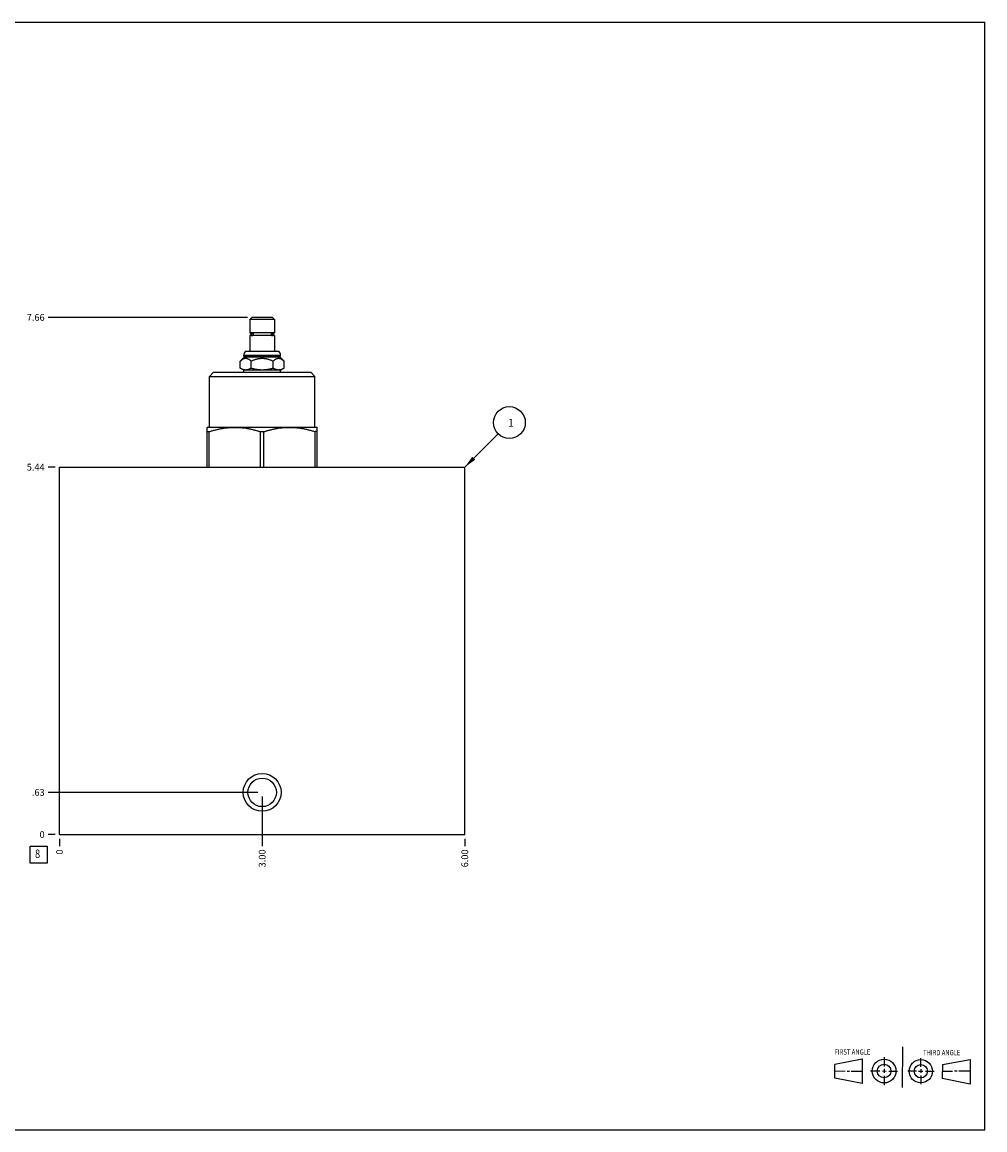
# Model space of a CAD drawing. Units: inches. Extents: x 0.3 to 21.7, y 0.3 to 16.7.
# Drawn here: x 7.4 to 21.7, y 0.3 to 16.7 of the extents above; entities that cross this region are included whole.
import ezdxf

# ---------------------------------------------------------------- set-up
doc = ezdxf.new("R2010")
doc.units = ezdxf.units.IN
doc.header["$LTSCALE"] = 1.21
doc.header["$MEASUREMENT"] = 0
doc.layers.get('0').update_dxf_attribs({"linetype": 'CONTINUOUS'})
doc.styles.get("Standard").update_dxf_attribs({"font": 'txt', "width": 0.8})
doc.dimstyles.new('DIMSTYLE_1', dxfattribs={"dimtxt": 0.1, "dimasz": 0.1875, "dimexe": 0.125, "dimexo": 0.0625, "dimgap": 0.025, "dimtad": 0, "dimtih": 1, "dimtoh": 1, "dimzin": 4, "dimdsep": 46, "dimtxsty": 'STANDARD', "dimblk": '_FILLED', "dimblk1": '_FILLED', "dimblk2": '_FILLED', "dimcen": 0.09, "dimadec": 0, "dimazin": 0, "dimtfac": 1, "dimtofl": 0, "dimtmove": 0, "dimatfit": 3, "dimldrblk": '_FILLED', "dimfxl": 1, "dimtolj": 1, "dimtzin": 4, "dimarcsym": 0})
doc.dimstyles.new('DIMSTYLE_2', dxfattribs={"dimtxt": 0.1, "dimasz": 0.1875, "dimexe": 0.125, "dimexo": 0.0625, "dimgap": 0.025, "dimtad": 0, "dimtih": 1, "dimtoh": 1, "dimdec": 0, "dimzin": 4, "dimdsep": 46, "dimtxsty": 'STANDARD', "dimblk": '_FILLED', "dimblk1": '_FILLED', "dimblk2": '_FILLED', "dimcen": 0.09, "dimadec": 0, "dimazin": 0, "dimtfac": 1, "dimtdec": 0, "dimtofl": 0, "dimtmove": 0, "dimatfit": 3, "dimldrblk": '_FILLED', "dimfxl": 1, "dimtolj": 1, "dimtzin": 4, "dimarcsym": 0})
doc.dimstyles.get("Standard").update_dxf_attribs({"dimtxt": 0.1, "dimasz": 0.1875, "dimexe": 0.125, "dimexo": 0.0625, "dimgap": 0.09, "dimtad": 0, "dimtih": 1, "dimtoh": 1, "dimdec": 3, "dimzin": 4, "dimdsep": 46, "dimtxsty": 'STANDARD', "dimblk": '_FILLED', "dimblk1": '_FILLED', "dimblk2": '_FILLED', "dimcen": 0.09, "dimadec": 0, "dimazin": 0, "dimtp": 0.001, "dimtm": 0.001, "dimtfac": 1, "dimtdec": 3, "dimtofl": 0, "dimtmove": 0, "dimatfit": 3, "dimldrblk": '_FILLED', "dimfxl": 1, "dimtolj": 1, "dimtzin": 4, "dimarcsym": 0})

# ---------------------------------------------------------------- blocks, each defined once
blk = doc.blocks.new('SUN_FIRST_THIRD_ANGLE_BL0', base_point=(20.482, 1.229))
at = {"color": 7, "linetype": 'CONTINUOUS'}
for p, q in [((20.48, 1.528), (20.477, 0.929)), ((19.476, 1.272), (19.885, 1.351)), ((19.885, 1.351), (19.883, 0.985)), ((20.208, 1.376), (20.207, 1.238)), ((20.749, 1.234), (20.749, 1.364)), ((21.07, 1.27), (21.479, 1.345)), ((21.479, 1.345), (21.479, 0.978)), ((19.477, 1.066), (19.478, 1.271)), ((19.477, 1.173), (19.633, 1.172)), ((19.66, 1.172), (19.695, 1.172)), ((19.719, 1.171), (19.885, 1.17)), ((20.007, 1.175), (20.144, 1.174)), ((20.183, 1.173), (20.238, 1.172)), ((20.208, 1.202), (20.207, 1.143)), ((20.276, 1.172), (20.408, 1.171)), ((20.688, 1.17), (20.557, 1.17)), ((20.717, 1.17), (20.783, 1.168)), ((20.749, 1.199), (20.749, 1.143)), ((20.818, 1.169), (20.948, 1.169)), ((21.07, 1.27), (21.069, 1.062)), ((21.221, 1.166), (21.071, 1.166)), ((21.288, 1.169), (21.25, 1.169)), ((21.479, 1.169), (21.316, 1.169)), ((19.883, 0.985), (19.477, 1.066)), ((20.209, 1.101), (20.208, 0.963)), ((20.75, 1.106), (20.75, 0.976)), ((21.479, 0.978), (21.069, 1.062))]:
    blk.add_line(p, q, dxfattribs=at)
for centre, radius in [((20.207, 1.172), 0.176), ((20.751, 1.169), 0.172), ((20.207, 1.172), 0.101), ((20.751, 1.169), 0.0985)]:
    blk.add_circle(centre, radius, dxfattribs=at)
at = {"color": 2, "linetype": 'CONTINUOUS', "width": 0.8}
for s, p in [('FIRST ANGLE', (19.475, 1.414)), ('THIRD ANGLE', (20.784, 1.405))]:
    blk.add_text(s, height=0.08, dxfattribs=at).set_placement(p)
blk = doc.blocks.new('*D0')
at = {"color": 2, "linetype": 'CONTINUOUS'}
blk.add_line((14, 4.61), (14, 4.502), dxfattribs=at)
at = {"color": 2, "linetype": 'CONTINUOUS', "insert": (13.95, 4.452), "char_height": 0.1, "width": 0.32, "attachment_point": 3, "rotation": 90, "line_spacing_factor": 0.9}
blk.add_mtext('6.00', dxfattribs=at)
blk = doc.blocks.new('_FILLED')
at = {"color": 0, "linetype": 'BYBLOCK'}
blk.add_solid([(0, 0), (-1, 0.167), (-1, -0.167)], dxfattribs=at)
blk = doc.blocks.new('*D1')
at = {"color": 2, "linetype": 'CONTINUOUS'}
blk.add_line((8, 4.61), (8, 4.502), dxfattribs=at)
at = {"color": 2, "linetype": 'CONTINUOUS', "insert": (7.95, 4.452), "char_height": 0.1, "width": 0.08, "attachment_point": 3, "rotation": 90, "line_spacing_factor": 0.9}
blk.add_mtext('0', dxfattribs=at)
blk = doc.blocks.new('*D2')
at = {"color": 2, "linetype": 'CONTINUOUS'}
blk.add_line((7.938, 10.111), (7.83, 10.111), dxfattribs=at)
at = {"color": 2, "linetype": 'CONTINUOUS', "insert": (7.78, 10.161), "char_height": 0.1, "width": 0.32, "attachment_point": 3, "line_spacing_factor": 0.9}
blk.add_mtext('5.44', dxfattribs=at)
blk = doc.blocks.new('*D3')
at = {"color": 2, "linetype": 'CONTINUOUS'}
blk.add_line((7.938, 4.672), (7.83, 4.672), dxfattribs=at)
at = {"color": 2, "linetype": 'CONTINUOUS', "insert": (7.78, 4.722), "char_height": 0.1, "width": 0.08, "attachment_point": 3, "line_spacing_factor": 0.9}
blk.add_mtext('0', dxfattribs=at)
blk = doc.blocks.new('*D4')
at = {"color": 2, "linetype": 'CONTINUOUS'}
blk.add_line((11, 5.235), (11, 4.502), dxfattribs=at)
at = {"color": 2, "linetype": 'CONTINUOUS', "insert": (10.95, 4.452), "char_height": 0.1, "width": 0.32, "attachment_point": 3, "rotation": 90, "line_spacing_factor": 0.9}
blk.add_mtext('3.00', dxfattribs=at)
blk = doc.blocks.new('*D5')
at = {"color": 2, "linetype": 'CONTINUOUS'}
blk.add_line((10.938, 5.297), (7.83, 5.297), dxfattribs=at)
at = {"color": 2, "linetype": 'CONTINUOUS', "insert": (7.78, 5.347), "char_height": 0.1, "width": 0.24, "attachment_point": 3, "line_spacing_factor": 0.9}
blk.add_mtext('.63', dxfattribs=at)
blk = doc.blocks.new('*D6')
at = {"color": 2, "linetype": 'CONTINUOUS'}
blk.add_line((10.784, 12.328), (7.83, 12.328), dxfattribs=at)
at = {"color": 2, "linetype": 'CONTINUOUS', "insert": (7.78, 12.378), "char_height": 0.1, "width": 0.32, "attachment_point": 3, "line_spacing_factor": 0.9}
blk.add_mtext('7.66', dxfattribs=at)
blk = doc.blocks.new('SUN_FACENUMBER_BL1', base_point=(7.69, 4.374))
at = {"color": 2, "linetype": 'CONTINUOUS'}
for p, q in [((7.565, 4.499), (7.815, 4.499)), ((7.565, 4.249), (7.565, 4.499)), ((7.815, 4.499), (7.815, 4.249)), ((7.815, 4.249), (7.565, 4.249))]:
    blk.add_line(p, q, dxfattribs=at)
at = {"color": 2, "linetype": 'CONTINUOUS', "width": 0.8}
blk.add_text('8', height=0.125, dxfattribs=at).set_placement((7.638, 4.325))
blk = doc.blocks.new('SUN_NBOMBALLOON_BL2', base_point=(14.66, 10.771))
at = {"color": 2, "linetype": 'CONTINUOUS'}
blk.add_circle((14.66, 10.771), 0.236, dxfattribs=at)
at = {"color": 2, "linetype": 'CONTINUOUS', "insert": (14.639, 10.825), "char_height": 0.115, "width": 0.092, "attachment_point": 1, "line_spacing_factor": 0.9}
blk.add_mtext('1', dxfattribs=at)

msp = doc.modelspace()

# ---------------------------------------------------------------- linework, layer by layer
at = {"color": 7, "linetype": 'CONTINUOUS'}
for p, q in [((0.301, 16.699), (21.699, 16.699)), ((21.699, 0.301), (21.699, 16.699)), ((10.847, 12.328), (10.816, 12.297)), ((11.153, 12.328), (10.847, 12.328)), ((11.153, 12.328), (11.184, 12.297)), ((10.816, 12.297), (10.816, 12.098)), ((11.184, 12.297), (10.816, 12.297)), ((11.184, 12.297), (11.184, 12.098)), ((11.184, 12.098), (10.816, 12.098)), ((10.816, 12.06), (10.816, 11.829)), ((11.184, 12.06), (10.816, 12.06)), ((10.839, 12.096), (10.858, 12.096)), ((10.839, 12.061), (10.858, 12.061)), ((10.849, 12.098), (10.849, 12.096)), ((10.849, 12.061), (10.849, 12.06)), ((10.867, 12.093), (10.867, 12.065)), ((11.133, 12.093), (11.133, 12.065)), ((11.142, 12.096), (11.161, 12.096)), ((11.142, 12.061), (11.161, 12.061)), ((11.151, 12.098), (11.151, 12.096)), ((11.151, 12.061), (11.151, 12.06)), ((11.184, 12.06), (11.184, 11.829)), ((10.752, 11.829), (11.248, 11.829)), ((10.676, 11.68), (10.735, 11.739)), ((10.676, 11.578), (10.676, 11.68)), ((10.729, 11.761), (10.729, 11.767)), ((10.729, 11.767), (11.271, 11.767)), ((10.735, 11.755), (10.729, 11.761)), ((10.729, 11.761), (11.271, 11.761)), ((10.735, 11.739), (10.735, 11.755)), ((11.265, 11.755), (10.735, 11.755)), ((11.265, 11.739), (10.735, 11.739)), ((10.838, 11.578), (10.838, 11.68)), ((11.162, 11.578), (11.162, 11.68)), ((11.265, 11.755), (11.271, 11.761)), ((11.265, 11.739), (11.265, 11.755)), ((11.324, 11.68), (11.265, 11.739)), ((11.271, 11.761), (11.271, 11.767)), ((11.324, 11.578), (11.324, 11.68)), ((10.219, 11.455), (10.281, 11.517)), ((10.281, 11.517), (11.719, 11.517)), ((10.729, 11.548), (10.676, 11.578)), ((10.729, 11.517), (10.729, 11.548)), ((11.271, 11.548), (10.729, 11.548)), ((11.271, 11.548), (11.324, 11.578)), ((11.271, 11.517), (11.271, 11.548)), ((11.781, 11.455), (11.719, 11.517)), ((10.219, 10.704), (10.219, 11.455)), ((10.219, 11.455), (11.781, 11.455)), ((11.781, 10.704), (11.781, 11.455)), ((10.187, 10.7), (10.193, 10.704)), ((10.187, 10.111), (10.187, 10.7)), ((10.193, 10.704), (11.807, 10.704)), ((11.813, 10.7), (11.807, 10.704)), ((11.813, 10.111), (11.813, 10.7)), ((10.187, 10.637), (10.215, 10.637)), ((10.215, 10.111), (10.215, 10.637)), ((10.973, 10.111), (10.973, 10.637)), ((10.973, 10.637), (11.027, 10.637)), ((11.027, 10.111), (11.027, 10.637)), ((11.785, 10.111), (11.785, 10.637)), ((11.813, 10.637), (11.785, 10.637)), ((8, 4.672), (8, 10.111)), ((8, 10.111), (14, 10.111)), ((14, 4.672), (14, 10.111)), ((8, 4.672), (14, 4.672)), ((0.301, 0.301), (21.699, 0.301))]:
    msp.add_line(p, q, dxfattribs=at)
for radius in [0.28, 0.211]:
    msp.add_circle((11, 5.297), radius, dxfattribs=at)
for centre, radius, start, end in [((10.838, 12.079), 0.0175, 90, 270), ((11.162, 12.079), 0.0175, 270, 90), ((10.823, 11.767), 0.094, 138.7326, 180), ((11.177, 11.767), 0.094, 0, 41.2674)]:
    msp.add_arc(centre, radius, start, end, dxfattribs=at)
for points, knots in [([(10.858, 12.096), (10.857, 12.096), (10.856, 12.096), (10.855, 12.096), (10.853, 12.095), (10.852, 12.095), (10.85, 12.094), (10.849, 12.093), (10.848, 12.092), (10.847, 12.091), (10.846, 12.09), (10.844, 12.088), (10.843, 12.085), (10.842, 12.082), (10.842, 12.079), (10.842, 12.075), (10.843, 12.072), (10.844, 12.069), (10.846, 12.067), (10.847, 12.066), (10.848, 12.065), (10.849, 12.064), (10.85, 12.063), (10.852, 12.062), (10.853, 12.062), (10.855, 12.061), (10.856, 12.061), (10.857, 12.061), (10.858, 12.061)], [0, 0, 0, 0, 0.029282, 0.058644, 0.088162, 0.117905, 0.147932, 0.178289, 0.209009, 0.240109, 0.271593, 0.303448, 0.368092, 0.43377, 0.5, 0.56623, 0.631908, 0.696552, 0.728407, 0.759891, 0.790991, 0.821711, 0.852068, 0.882095, 0.911838, 0.941356, 0.970718, 1, 1, 1, 1]), ([(10.867, 12.093), (10.866, 12.093), (10.865, 12.094), (10.862, 12.095), (10.86, 12.096), (10.858, 12.096), (10.858, 12.096)], [0, 0, 0, 0, 0.255471, 0.506447, 0.754109, 1, 1, 1, 1]), ([(10.858, 12.061), (10.858, 12.061), (10.86, 12.061), (10.862, 12.062), (10.865, 12.063), (10.866, 12.064), (10.867, 12.065)], [0, 0, 0, 0, 0.245891, 0.493553, 0.744529, 1, 1, 1, 1]), ([(11.142, 12.096), (11.142, 12.096), (11.14, 12.096), (11.138, 12.095), (11.135, 12.094), (11.134, 12.093), (11.133, 12.093)], [0, 0, 0, 0, 0.245891, 0.493553, 0.744529, 1, 1, 1, 1]), ([(11.133, 12.065), (11.134, 12.064), (11.135, 12.063), (11.138, 12.062), (11.14, 12.061), (11.142, 12.061), (11.142, 12.061)], [0, 0, 0, 0, 0.255471, 0.506447, 0.754109, 1, 1, 1, 1]), ([(11.142, 12.061), (11.143, 12.061), (11.144, 12.061), (11.145, 12.061), (11.147, 12.062), (11.148, 12.062), (11.15, 12.063), (11.151, 12.064), (11.152, 12.065), (11.153, 12.066), (11.154, 12.067), (11.156, 12.069), (11.157, 12.072), (11.158, 12.075), (11.158, 12.079), (11.158, 12.082), (11.157, 12.085), (11.156, 12.088), (11.154, 12.09), (11.153, 12.091), (11.152, 12.092), (11.151, 12.093), (11.15, 12.094), (11.148, 12.095), (11.147, 12.095), (11.145, 12.096), (11.144, 12.096), (11.143, 12.096), (11.142, 12.096)], [0, 0, 0, 0, 0.029282, 0.058644, 0.088162, 0.117905, 0.147932, 0.178289, 0.209009, 0.240109, 0.271593, 0.303448, 0.368092, 0.43377, 0.5, 0.56623, 0.631908, 0.696552, 0.728407, 0.759891, 0.790991, 0.821711, 0.852068, 0.882095, 0.911838, 0.941356, 0.970718, 1, 1, 1, 1]), ([(10.676, 11.68), (10.677, 11.682), (10.68, 11.685), (10.685, 11.689), (10.69, 11.693), (10.695, 11.698), (10.7, 11.701), (10.705, 11.705), (10.71, 11.708), (10.715, 11.711), (10.72, 11.714), (10.725, 11.717), (10.73, 11.719), (10.735, 11.72), (10.741, 11.722), (10.746, 11.723), (10.751, 11.723), (10.757, 11.724), (10.762, 11.723), (10.767, 11.723), (10.773, 11.722), (10.778, 11.72), (10.783, 11.719), (10.788, 11.717), (10.793, 11.714), (10.799, 11.711), (10.804, 11.708), (10.809, 11.705), (10.814, 11.701), (10.819, 11.698), (10.823, 11.693), (10.828, 11.689), (10.833, 11.685), (10.836, 11.682), (10.838, 11.68)], [0, 0, 0, 0, 0.03524, 0.069988, 0.104216, 0.137902, 0.171023, 0.203562, 0.235506, 0.266853, 0.297609, 0.327793, 0.35744, 0.3866, 0.415344, 0.443756, 0.471937, 0.5, 0.528063, 0.556244, 0.584656, 0.6134, 0.64256, 0.672207, 0.702391, 0.733147, 0.764494, 0.796438, 0.828977, 0.862098, 0.895784, 0.930012, 0.96476, 1, 1, 1, 1]), ([(10.838, 11.68), (10.844, 11.683), (10.857, 11.689), (10.876, 11.698), (10.896, 11.705), (10.916, 11.712), (10.933, 11.716), (10.947, 11.719), (10.958, 11.72), (10.968, 11.722), (10.979, 11.723), (10.989, 11.723), (11, 11.724), (11.011, 11.723), (11.021, 11.723), (11.032, 11.722), (11.042, 11.72), (11.053, 11.719), (11.067, 11.716), (11.084, 11.712), (11.104, 11.705), (11.124, 11.698), (11.143, 11.689), (11.156, 11.683), (11.162, 11.68)], [0, 0, 0, 0, 0.0625, 0.124999, 0.187497, 0.249994, 0.31249, 0.343741, 0.374993, 0.406245, 0.437497, 0.468748, 0.5, 0.531252, 0.562503, 0.593755, 0.625007, 0.656259, 0.68751, 0.750006, 0.812503, 0.875001, 0.9375, 1, 1, 1, 1]), ([(11.162, 11.68), (11.164, 11.682), (11.167, 11.685), (11.172, 11.689), (11.177, 11.693), (11.181, 11.698), (11.186, 11.701), (11.191, 11.705), (11.196, 11.708), (11.201, 11.711), (11.207, 11.714), (11.212, 11.717), (11.217, 11.719), (11.222, 11.72), (11.227, 11.722), (11.233, 11.723), (11.238, 11.723), (11.243, 11.724), (11.249, 11.723), (11.254, 11.723), (11.259, 11.722), (11.265, 11.72), (11.27, 11.719), (11.275, 11.717), (11.28, 11.714), (11.285, 11.711), (11.29, 11.708), (11.295, 11.705), (11.3, 11.701), (11.305, 11.698), (11.31, 11.693), (11.315, 11.689), (11.32, 11.685), (11.323, 11.682), (11.324, 11.68)], [0, 0, 0, 0, 0.03524, 0.069988, 0.104216, 0.137902, 0.171023, 0.203562, 0.235506, 0.266853, 0.297609, 0.327793, 0.35744, 0.3866, 0.415344, 0.443756, 0.471937, 0.5, 0.528063, 0.556244, 0.584656, 0.6134, 0.64256, 0.672207, 0.702391, 0.733147, 0.764494, 0.796438, 0.828977, 0.862098, 0.895784, 0.930012, 0.96476, 1, 1, 1, 1]), ([(10.676, 11.578), (10.679, 11.576), (10.685, 11.573), (10.695, 11.568), (10.705, 11.564), (10.716, 11.56), (10.726, 11.557), (10.736, 11.555), (10.746, 11.554), (10.757, 11.553), (10.767, 11.554), (10.777, 11.555), (10.788, 11.557), (10.798, 11.56), (10.808, 11.564), (10.818, 11.568), (10.828, 11.573), (10.834, 11.576), (10.838, 11.578)], [0, 0, 0, 0, 0.06594, 0.130787, 0.194529, 0.257201, 0.318894, 0.379765, 0.440039, 0.5, 0.559961, 0.620235, 0.681106, 0.742799, 0.805471, 0.869213, 0.93406, 1, 1, 1, 1]), ([(10.838, 11.578), (10.844, 11.576), (10.858, 11.573), (10.878, 11.568), (10.898, 11.564), (10.918, 11.56), (10.938, 11.557), (10.959, 11.555), (10.979, 11.554), (11, 11.553), (11.021, 11.554), (11.041, 11.555), (11.062, 11.557), (11.082, 11.56), (11.102, 11.564), (11.122, 11.568), (11.142, 11.573), (11.156, 11.576), (11.162, 11.578)], [0, 0, 0, 0, 0.062501, 0.125001, 0.187502, 0.250002, 0.312502, 0.375001, 0.437501, 0.5, 0.562499, 0.624999, 0.687498, 0.749998, 0.812498, 0.874999, 0.937499, 1, 1, 1, 1]), ([(11.162, 11.578), (11.166, 11.576), (11.172, 11.573), (11.182, 11.568), (11.192, 11.564), (11.202, 11.56), (11.212, 11.557), (11.223, 11.555), (11.233, 11.554), (11.243, 11.553), (11.254, 11.554), (11.264, 11.555), (11.274, 11.557), (11.284, 11.56), (11.295, 11.564), (11.305, 11.568), (11.315, 11.573), (11.321, 11.576), (11.324, 11.578)], [0, 0, 0, 0, 0.06594, 0.130787, 0.194529, 0.257201, 0.318894, 0.379765, 0.440039, 0.5, 0.559961, 0.620235, 0.681106, 0.742799, 0.805471, 0.869213, 0.93406, 1, 1, 1, 1]), ([(10.215, 10.637), (10.23, 10.641), (10.261, 10.651), (10.308, 10.663), (10.355, 10.674), (10.402, 10.684), (10.442, 10.69), (10.474, 10.694), (10.498, 10.696), (10.522, 10.698), (10.546, 10.699), (10.57, 10.7), (10.594, 10.7), (10.618, 10.7), (10.642, 10.699), (10.666, 10.698), (10.69, 10.696), (10.714, 10.694), (10.746, 10.69), (10.785, 10.684), (10.833, 10.674), (10.88, 10.663), (10.927, 10.651), (10.958, 10.641), (10.973, 10.637)], [0, 0, 0, 0, 0.062881, 0.125635, 0.188263, 0.250774, 0.313181, 0.344352, 0.375505, 0.406642, 0.437768, 0.468886, 0.5, 0.531114, 0.562232, 0.593358, 0.624495, 0.655648, 0.686819, 0.749226, 0.811737, 0.874365, 0.937119, 1, 1, 1, 1]), ([(11.027, 10.637), (11.042, 10.641), (11.073, 10.651), (11.12, 10.663), (11.167, 10.674), (11.215, 10.684), (11.254, 10.69), (11.286, 10.694), (11.31, 10.696), (11.334, 10.698), (11.358, 10.699), (11.382, 10.7), (11.406, 10.7), (11.43, 10.7), (11.454, 10.699), (11.478, 10.698), (11.502, 10.696), (11.526, 10.694), (11.558, 10.69), (11.598, 10.684), (11.645, 10.674), (11.692, 10.663), (11.739, 10.651), (11.77, 10.641), (11.785, 10.637)], [0, 0, 0, 0, 0.062881, 0.125635, 0.188263, 0.250774, 0.313181, 0.344352, 0.375505, 0.406642, 0.437768, 0.468886, 0.5, 0.531114, 0.562232, 0.593358, 0.624495, 0.655648, 0.686819, 0.749226, 0.811737, 0.874365, 0.937119, 1, 1, 1, 1])]:
    msp.add_open_spline(points, degree=3, knots=knots, dxfattribs=at)

# ---------------------------------------------------------------- block references
at = {"color": 2, "linetype": 'CONTINUOUS'}
for name, p in [('SUN_NBOMBALLOON_BL2', (14.66, 10.771)), ('SUN_FACENUMBER_BL1', (7.69, 4.374)), ('SUN_FIRST_THIRD_ANGLE_BL0', (20.482, 1.229))]:
    msp.add_blockref(name, p, dxfattribs=at)

# ---------------------------------------------------------------- dimensions: what is measured, and where the dimension line sits
for feature_location, offset, dtype, origin, dimstyle, picture, middle in [((10.784, 12.328), (-2.954, 0), 0, (8, 4.672), 'DIMSTYLE_1', '*D6', (7.62, 12.327)), ((7.938, 10.111), (-0.107, 0), 0, (8, 4.672), 'DIMSTYLE_1', '*D2', (7.623, 10.11)), ((10.9375, 5.297499899), (-3.1075, 0), 0, (8, 4.672499899), 'DIMSTYLE_1', '*D5', (7.670000092, 5.297499786)), ((11, 5.235), (0, -0.732), 1, (8, 4.672), 'DIMSTYLE_1', '*D4', (11, 4.293)), ((7.9375, 4.672499899), (-0.1075, 0), 0, (8, 4.672499899), 'DIMSTYLE_2', '*D3', (7.739999878, 4.672500015)), ((8, 4.609999899), (0, -0.1075), 1, (8, 4.672499899), 'DIMSTYLE_2', '*D1', (8.000000128, 4.412499716)), ((14, 4.61), (0, -0.107), 1, (8, 4.672), 'DIMSTYLE_1', '*D0', (14, 4.292))]:
    dim = msp.add_ordinate_dim(feature_location=feature_location, offset=offset, dtype=dtype, origin=origin, dimstyle=dimstyle, dxfattribs=at)
    dim.commit()
    dim.dimension.update_dxf_attribs({"geometry": picture, "text_midpoint": middle})

# ---------------------------------------------------------------- leaders
msp.add_leader([(14, 10.111), (14.493, 10.604)], dimstyle='STANDARD', override={"dimtad": 0}, dxfattribs=at)

doc.saveas('drawing.dxf')
